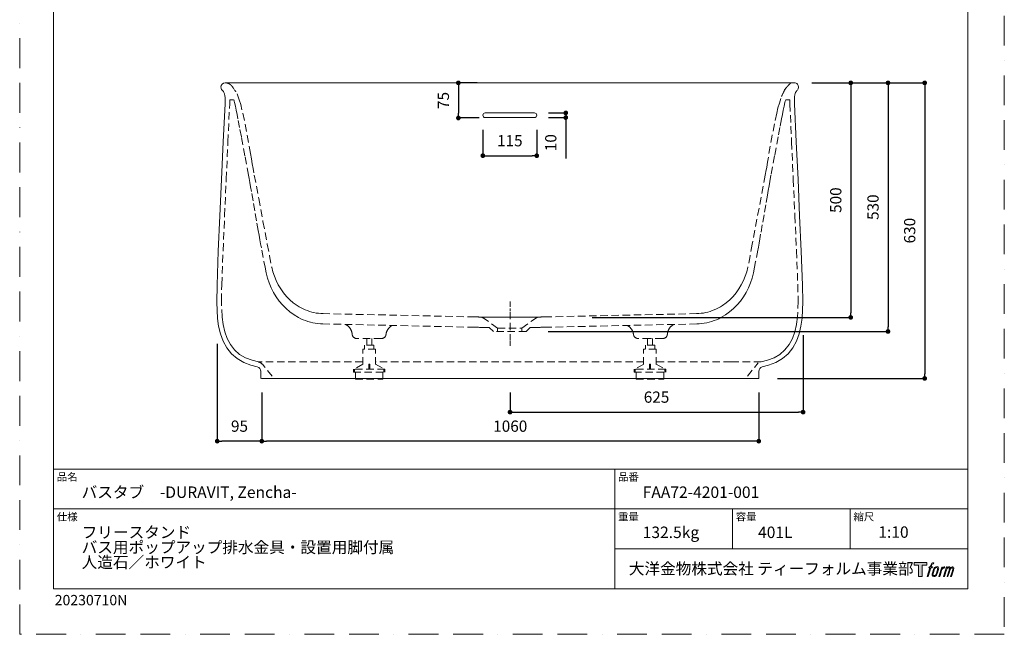
# Model space of a CAD drawing. Units: millimetres. Extents: x 0 to 2100, y 0 to 2970.
# Drawn here: x 0 to 2100, y 0 to 1310 of the extents above; entities that cross this region are included whole.
import ezdxf

# ---------------------------------------------------------------- set-up
doc = ezdxf.new("R2010")
doc.units = ezdxf.units.MM
doc.header["$LTSCALE"] = 5
doc.header["$PDMODE"] = 1
doc.header["$PDSIZE"] = -2
for name, pattern in [('AI-Linetype-6', [224.999038, 179.99923, -44.999808]), ('BORDER', [44.45, 12.7, -6.35, 12.7, -6.35, 0, -6.35]), ('HIDDEN', [9.525, 6.35, -3.175])]:
    doc.linetypes.add(name, pattern=pattern)
doc.layers.add('BORDER', color=4, linetype='BORDER', lineweight=20, plot=False)
for name, color, linetype, lineweight in [('DIM', 3, 'Continuous', 13), ('HIDDEN', 8, 'HIDDEN', 20), ('MODEL', 7, 'Continuous', 20), ('TEMPLATE', 7, 'Continuous', 20)]:
    doc.layers.add(name, color=color, linetype=linetype, lineweight=lineweight)
doc.layers.add('Layer9', color=7, linetype='Continuous')
doc.layers.add('Standard', color=7, linetype='Continuous')
doc.styles.add('ＭＳ ゴシック', font='msgothic.ttc', dxfattribs={"bigfont": 'ＭＳ ゴシック'})
doc.dimstyles.new('tfrom線あり', dxfattribs={"dimtxt": 24, "dimasz": 10, "dimexe": 0, "dimexo": 30, "dimgap": 20, "dimtad": 1, "dimdec": 0, "dimzin": 11, "dimdsep": 46, "dimtxsty": 'ＭＳ ゴシック', "dimblk": 'DOT', "dimcen": 0, "dimazin": 0, "dimtfac": 1, "dimtdec": 1, "dimtix": 1, "dimtofl": 0, "dimtmove": 0, "dimatfit": 0, "dimldrblk": 'DOT', "dimfxl": 1, "dimfrac": 2, "dimtolj": 1, "dimtzin": 11, "dimarcsym": 0})

# ---------------------------------------------------------------- blocks, each defined once
blk = doc.blocks.new('_DOT')
at = {"color": 0, "linetype": 'ByBlock', "lineweight": -2}
blk.add_line((-0.5, 0), (-1, 0), dxfattribs=at)
at = {"color": 0, "linetype": 'ByBlock', "lineweight": -2, "const_width": 0.5}
blk.add_lwpolyline([(-0.25, 0, 1), (0.25, 0, 1)], format="xyb", close=True, dxfattribs=at)
blk = doc.blocks.new('*D15')
at = {"layer": 'Defpoints', "color": 0, "transparency": 16777216}
for p in [(1659.4, 1175.5), (1190.7, 675.5), (1772.5, 675.5)]:
    blk.add_point(p, dxfattribs=at)
at = {"layer": 'DIM', "color": 0, "lineweight": -2, "transparency": 16777216}
for p, q in [((1689.4, 1175.5), (1772.5, 1175.5)), ((1772.5, 1165.5), (1772.5, 685.5)), ((1220.7, 675.5), (1772.5, 675.5))]:
    blk.add_line(p, q, dxfattribs=at)
at = {"layer": 'DIM', "color": 0, "lineweight": -2, "transparency": 16777216, "xscale": 10, "yscale": 10, "zscale": 10}
for p, rotation in [((1772.5, 1175.5), 90), ((1772.5, 675.5), 270)]:
    blk.add_blockref('_DOT', p, dxfattribs=dict(at, rotation=rotation))
at = {"layer": 'DIM', "color": 0, "transparency": 16777216, "insert": (1740.5, 925.5), "char_height": 24, "attachment_point": 5, "rotation": 90, "style": 'ＭＳ ゴシック'}
blk.add_mtext('\\A1;500', dxfattribs=at)
blk = doc.blocks.new('*D18')
at = {"layer": 'Defpoints', "color": 0, "transparency": 16777216}
for p in [(1689.4, 1175.5), (1097, 645.5), (1852, 645.5)]:
    blk.add_point(p, dxfattribs=at)
at = {"layer": 'DIM', "color": 0, "lineweight": -2, "transparency": 16777216}
for p, q in [((1719.4, 1175.5), (1852, 1175.5)), ((1852, 1165.5), (1852, 655.5)), ((1127, 645.5), (1852, 645.5))]:
    blk.add_line(p, q, dxfattribs=at)
at = {"layer": 'DIM', "color": 0, "lineweight": -2, "transparency": 16777216, "xscale": 10, "yscale": 10, "zscale": 10}
for p, rotation in [((1852, 1175.5), 90), ((1852, 645.5), 270)]:
    blk.add_blockref('_DOT', p, dxfattribs=dict(at, rotation=rotation))
at = {"layer": 'DIM', "color": 0, "transparency": 16777216, "insert": (1820, 910.5), "char_height": 24, "attachment_point": 5, "rotation": 90, "style": 'ＭＳ ゴシック'}
blk.add_mtext('\\A1;530', dxfattribs=at)
blk = doc.blocks.new('*D19')
at = {"layer": 'Defpoints', "color": 0, "transparency": 16777216}
for p in [(1785.7, 1175.5), (1586.5, 545.5), (1930.2, 545.5)]:
    blk.add_point(p, dxfattribs=at)
at = {"layer": 'DIM', "color": 0, "lineweight": -2, "transparency": 16777216}
for p, q in [((1815.7, 1175.5), (1930.2, 1175.5)), ((1930.2, 1165.5), (1930.2, 555.5)), ((1616.5, 545.5), (1930.2, 545.5))]:
    blk.add_line(p, q, dxfattribs=at)
at = {"layer": 'DIM', "color": 0, "lineweight": -2, "transparency": 16777216, "xscale": 10, "yscale": 10, "zscale": 10}
for p, rotation in [((1930.2, 1175.5), 90), ((1930.2, 545.5), 270)]:
    blk.add_blockref('_DOT', p, dxfattribs=dict(at, rotation=rotation))
at = {"layer": 'DIM', "color": 0, "transparency": 16777216, "insert": (1898.2, 860.5), "char_height": 24, "attachment_point": 5, "rotation": 90, "style": 'ＭＳ ゴシック'}
blk.add_mtext('\\A1;630', dxfattribs=at)
blk = doc.blocks.new('*D21')
at = {"layer": 'Defpoints', "color": 0, "transparency": 16777216}
for p in [(516.3, 545.5), (1576.3, 545.5), (516.3, 411.7)]:
    blk.add_point(p, dxfattribs=at)
at = {"layer": 'DIM', "color": 0, "lineweight": -2, "transparency": 16777216}
for p, q in [((516.3, 515.5), (516.3, 411.7)), ((1576.3, 515.5), (1576.3, 411.7)), ((1566.3, 411.7), (526.3, 411.7))]:
    blk.add_line(p, q, dxfattribs=at)
at = {"layer": 'DIM', "color": 0, "lineweight": -2, "transparency": 16777216, "xscale": 10, "yscale": 10, "zscale": 10, "rotation": 180}
blk.add_blockref('_DOT', (516.3, 411.7), dxfattribs=at)
at = {"layer": 'DIM', "color": 0, "lineweight": -2, "transparency": 16777216, "xscale": 10, "yscale": 10, "zscale": 10}
blk.add_blockref('_DOT', (1576.3, 411.7), dxfattribs=at)
at = {"layer": 'DIM', "color": 0, "transparency": 16777216, "insert": (1046.3, 443.7), "char_height": 24, "attachment_point": 5, "style": 'ＭＳ ゴシック'}
blk.add_mtext('\\A1;1060', dxfattribs=at)
blk = doc.blocks.new('*D25')
at = {"layer": 'Defpoints', "color": 0, "transparency": 16777216}
for p in [(1005.6, 1175.5), (935.6, 1100.6), (1010.3, 1100.6)]:
    blk.add_point(p, dxfattribs=at)
at = {"layer": 'DIM', "color": 0, "lineweight": -2, "transparency": 16777216}
for p, q in [((975.6, 1175.5), (935.6, 1175.5)), ((935.6, 1165.5), (935.6, 1110.6)), ((980.3, 1100.6), (935.6, 1100.6))]:
    blk.add_line(p, q, dxfattribs=at)
at = {"layer": 'DIM', "color": 0, "lineweight": -2, "transparency": 16777216, "xscale": 10, "yscale": 10, "zscale": 10}
for p, rotation in [((935.6, 1175.5), 90), ((935.6, 1100.6), 270)]:
    blk.add_blockref('_DOT', p, dxfattribs=dict(at, rotation=rotation))
at = {"layer": 'DIM', "color": 0, "transparency": 16777216, "insert": (903.6, 1138), "char_height": 24, "attachment_point": 5, "rotation": 90, "style": 'ＭＳ ゴシック'}
blk.add_mtext('\\A1;75', dxfattribs=at)
blk = doc.blocks.new('*D26')
at = {"layer": 'Defpoints', "color": 0, "transparency": 16777216}
for p in [(987.8, 1105.5), (1102.8, 1105.5), (1102.8, 1020.2)]:
    blk.add_point(p, dxfattribs=at)
at = {"layer": 'DIM', "color": 0, "lineweight": -2, "transparency": 16777216}
for p, q in [((987.8, 1075.5), (987.8, 1020.2)), ((1102.8, 1075.5), (1102.8, 1020.2)), ((997.8, 1020.2), (1092.8, 1020.2))]:
    blk.add_line(p, q, dxfattribs=at)
at = {"layer": 'DIM', "color": 0, "lineweight": -2, "transparency": 16777216, "xscale": 10, "yscale": 10, "zscale": 10, "rotation": 180}
blk.add_blockref('_DOT', (987.8, 1020.2), dxfattribs=at)
at = {"layer": 'DIM', "color": 0, "lineweight": -2, "transparency": 16777216, "xscale": 10, "yscale": 10, "zscale": 10}
blk.add_blockref('_DOT', (1102.8, 1020.2), dxfattribs=at)
at = {"layer": 'DIM', "color": 0, "transparency": 16777216, "insert": (1045.3, 1052.2), "char_height": 24, "attachment_point": 5, "style": 'ＭＳ ゴシック'}
blk.add_mtext('\\A1;115', dxfattribs=at)
blk = doc.blocks.new('*D29')
at = {"layer": 'Defpoints', "color": 0, "transparency": 16777216}
for p in [(1097.7, 1111.5), (1097.7, 1101.5), (1164.7, 1101.5)]:
    blk.add_point(p, dxfattribs=at)
at = {"layer": 'DIM', "color": 0, "lineweight": -2, "transparency": 16777216}
for p, q in [((1127.7, 1111.5), (1164.7, 1111.5)), ((1127.7, 1101.5), (1164.7, 1101.5)), ((1164.7, 1111.5), (1164.7, 1101.5)), ((1164.7, 1101.5), (1164.7, 1091.5)), ((1164.7, 1091.5), (1164.7, 1014.5))]:
    blk.add_line(p, q, dxfattribs=at)
at = {"layer": 'DIM', "color": 0, "lineweight": -2, "transparency": 16777216, "xscale": 10, "yscale": 10, "zscale": 10, "rotation": 90}
for p in [(1164.7, 1111.5), (1164.7, 1101.5)]:
    blk.add_blockref('_DOT', p, dxfattribs=at)
at = {"layer": 'DIM', "color": 0, "transparency": 16777216, "insert": (1132.7, 1048), "char_height": 24, "attachment_point": 5, "rotation": 90, "style": 'ＭＳ ゴシック'}
blk.add_mtext('\\A1;10', dxfattribs=at)
blk = doc.blocks.new('*D30')
at = {"layer": 'Defpoints', "color": 0, "transparency": 16777216}
for p in [(421.3, 649.3), (516.3, 515.5), (421.3, 411.7)]:
    blk.add_point(p, dxfattribs=at)
at = {"layer": 'DIM', "color": 0, "lineweight": -2, "transparency": 16777216}
for p, q in [((421.3, 619.3), (421.3, 411.7)), ((516.3, 485.5), (516.3, 411.7)), ((506.3, 411.7), (431.3, 411.7))]:
    blk.add_line(p, q, dxfattribs=at)
at = {"layer": 'DIM', "color": 0, "lineweight": -2, "transparency": 16777216, "xscale": 10, "yscale": 10, "zscale": 10, "rotation": 180}
blk.add_blockref('_DOT', (421.3, 411.7), dxfattribs=at)
at = {"layer": 'DIM', "color": 0, "lineweight": -2, "transparency": 16777216, "xscale": 10, "yscale": 10, "zscale": 10}
blk.add_blockref('_DOT', (516.3, 411.7), dxfattribs=at)
at = {"layer": 'DIM', "color": 0, "transparency": 16777216, "insert": (468.8, 443.7), "char_height": 24, "attachment_point": 5, "style": 'ＭＳ ゴシック'}
blk.add_mtext('\\A1;95', dxfattribs=at)
blk = doc.blocks.new('*D31')
at = {"layer": 'Defpoints', "color": 0, "transparency": 16777216}
for p in [(1670.8, 667.9), (1045.8, 545.5), (1670.8, 473.6)]:
    blk.add_point(p, dxfattribs=at)
at = {"layer": 'DIM', "color": 0, "lineweight": -2, "transparency": 16777216}
for p, q in [((1670.8, 637.9), (1670.8, 473.6)), ((1045.8, 515.5), (1045.8, 473.6)), ((1055.8, 473.6), (1660.8, 473.6))]:
    blk.add_line(p, q, dxfattribs=at)
at = {"layer": 'DIM', "color": 0, "lineweight": -2, "transparency": 16777216, "xscale": 10, "yscale": 10, "zscale": 10, "rotation": 180}
blk.add_blockref('_DOT', (1045.8, 473.6), dxfattribs=at)
at = {"layer": 'DIM', "color": 0, "lineweight": -2, "transparency": 16777216, "xscale": 10, "yscale": 10, "zscale": 10}
blk.add_blockref('_DOT', (1670.8, 473.6), dxfattribs=at)
at = {"layer": 'DIM', "color": 0, "transparency": 16777216, "insert": (1358.3, 505.6), "char_height": 24, "attachment_point": 5, "style": 'ＭＳ ゴシック'}
blk.add_mtext('\\A1;625', dxfattribs=at)

msp = doc.modelspace()

# ---------------------------------------------------------------- hatches: boundary and pattern name
at = {"layer": 'TEMPLATE'}
h = msp.add_hatch(color=256, dxfattribs=at)
h.paths.add_polyline_path([(1934.5, 153.1), (1934.5, 147.2), (1925.1, 147.2), (1925.1, 123.1), (1916.9, 123.1), (1916.9, 147.2), (1907.7, 147.2), (1907.7, 153.1)])
edge = h.paths.add_edge_path()
edge.add_spline(control_points=[(1947, 152.4), (1948.2, 152.7), (1949.7, 152.4), (1949.7, 152.4), (1949.7, 152.4), (1948.9, 150.3), (1948.9, 150.3), (1948.9, 150.3), (1947.5, 150.6), (1946.4, 149.7), (1945.5, 149), (1944.9, 147.2), (1944.7, 146.5), (1944.7, 146.5), (1943.7, 143.5), (1943.7, 143.5), (1943.7, 143.5), (1946.9, 143.5), (1946.9, 143.5), (1946.9, 143.5), (1946.4, 141.6), (1946.4, 141.6), (1946.4, 141.6), (1943.2, 141.6), (1943.2, 141.6), (1943.2, 141.6), (1937.5, 123.1), (1937.5, 123.1), (1937.5, 123.1), (1935.7, 123.1), (1935.7, 123.1), (1935.7, 123.1), (1941.4, 141.6), (1941.4, 141.6), (1941.4, 141.6), (1939, 141.6), (1939, 141.6), (1939, 141.6), (1939.5, 143.5), (1939.5, 143.5), (1939.5, 143.5), (1941.9, 143.5), (1941.9, 143.5), (1941.9, 143.5), (1942.8, 146.1), (1942.8, 146.1), (1943.5, 148.3), (1944, 149.5), (1944.5, 150.3), (1945, 151.2), (1946, 152.1), (1947, 152.4)], knot_values=[0, 0, 0, 0, 1, 1, 1, 2, 2, 2, 3, 3, 3, 4, 4, 4, 5, 5, 5, 6, 6, 6, 7, 7, 7, 8, 8, 8, 9, 9, 9, 10, 10, 10, 11, 11, 11, 12, 12, 12, 13, 13, 13, 14, 14, 14, 15, 15, 15, 16, 16, 16, 17, 17, 17, 17], degree=3, periodic=0)
edge = h.paths.add_edge_path()
edge.add_spline(control_points=[(1951.4, 142.4), (1950.3, 141), (1949.5, 139.7), (1948.1, 135.8), (1946.9, 132.1), (1946.1, 129.5), (1946, 126.3), (1945.9, 123.9), (1947.3, 123.1), (1949.5, 123.1), (1950.4, 123.1), (1952.7, 123.2), (1954.4, 125.2), (1955.5, 126.6), (1956.6, 128.1), (1958, 133), (1959.2, 137.1), (1960, 139.7), (1960, 141.2), (1960, 141.2), (1960, 141.2), (1960, 141.2), (1959.6, 143.7), (1957.8, 144.3), (1956.7, 144.3), (1955.7, 144.3), (1953, 144.4), (1951.4, 142.4)], knot_values=[0, 0, 0, 0, 1, 1, 1, 2, 2, 2, 3, 3, 3, 4, 4, 4, 5, 5, 5, 6, 6, 6, 7, 7, 7, 8, 8, 8, 9, 9, 9, 9], degree=3, periodic=0)
edge = h.paths.add_edge_path()
edge.add_spline(control_points=[(1966.5, 143.4), (1966.5, 143.4), (1968.4, 143.4), (1968.4, 143.4), (1968.4, 143.4), (1967.6, 140.8), (1967.6, 140.8), (1968.2, 141.5), (1969.2, 142.5), (1970, 143), (1971.3, 143.8), (1972, 143.9), (1972.8, 143.9), (1972.8, 143.9), (1972, 141.4), (1972, 141.4), (1971.5, 141.6), (1970, 141.2), (1969.1, 140.5), (1968.3, 139.9), (1967.7, 139.4), (1967, 138.2), (1966.4, 136.9), (1965.9, 134.9), (1965, 132.1), (1965, 132.1), (1962.2, 123.1), (1962.2, 123.1), (1962.2, 123.1), (1960.4, 123.1), (1960.4, 123.1), (1960.4, 123.1), (1966.5, 143.4), (1966.5, 143.4)], knot_values=[0, 0, 0, 0, 1, 1, 1, 2, 2, 2, 3, 3, 3, 4, 4, 4, 5, 5, 5, 6, 6, 6, 7, 7, 7, 8, 8, 8, 9, 9, 9, 10, 10, 10, 11, 11, 11, 11], degree=3, periodic=0)
edge = h.paths.add_edge_path()
edge.add_spline(control_points=[(1976.7, 143.5), (1976.7, 143.5), (1978.3, 143.5), (1978.3, 143.5), (1978.3, 143.5), (1977.5, 140.8), (1977.5, 140.8), (1978.2, 141.9), (1978.9, 142.4), (1979.7, 143.1), (1980.6, 143.7), (1981.6, 143.8), (1982.3, 143.8), (1983.1, 143.8), (1984, 143.6), (1984.4, 142.7), (1984.7, 142), (1984.7, 141.9), (1984.6, 140.4), (1985.5, 141.9), (1986.2, 142.6), (1987.3, 143.2), (1988.4, 143.8), (1989.1, 143.9), (1989.9, 143.7), (1991, 143.6), (1991.8, 143.2), (1992.2, 141.9), (1992.5, 140.7), (1992.3, 140), (1991.9, 138), (1991.6, 137.1), (1991.3, 136), (1990.9, 134.7), (1990.9, 134.7), (1987.3, 123.1), (1987.3, 123.1), (1987.3, 123.1), (1985.4, 123.1), (1985.4, 123.1), (1985.4, 123.1), (1988.6, 133.2), (1988.6, 133.2), (1989.2, 135.4), (1989.7, 136.9), (1989.9, 137.9), (1990.2, 139.1), (1990.3, 139.5), (1990.2, 140.4), (1990.1, 141.2), (1989.6, 141.7), (1988.9, 141.7), (1988.2, 141.7), (1987.6, 141.7), (1986.7, 140.8), (1985.8, 139.9), (1985.1, 138.9), (1984.6, 137.7), (1984, 136.6), (1983.5, 135.1), (1982.9, 133.2), (1982.9, 133.2), (1979.7, 123.1), (1979.7, 123.1), (1979.7, 123.1), (1977.9, 123.1), (1977.9, 123.1), (1977.9, 123.1), (1981.6, 134.7), (1981.6, 134.7), (1982, 135.9), (1982.2, 136.9), (1982.4, 137.7), (1982.8, 139.1), (1982.9, 140), (1982.6, 140.8), (1982.4, 141.6), (1981.9, 141.8), (1981.2, 141.8), (1980.6, 141.8), (1980.1, 141.6), (1979.4, 141.1), (1978.6, 140.4), (1978.2, 139.9), (1977.8, 139.3), (1977.3, 138.5), (1977, 137.9), (1976.6, 136.7), (1976.1, 135.5), (1975.6, 134), (1975.3, 133.1), (1975.3, 133.1), (1972.2, 123.1), (1972.2, 123.1), (1972.2, 123.1), (1970.3, 123.1), (1970.3, 123.1), (1970.3, 123.1), (1976.7, 143.5), (1976.7, 143.5)], knot_values=[0, 0, 0, 0, 1, 1, 1, 2, 2, 2, 3, 3, 3, 4, 4, 4, 5, 5, 5, 6, 6, 6, 7, 7, 7, 8, 8, 8, 9, 9, 9, 10, 10, 10, 11, 11, 11, 12, 12, 12, 13, 13, 13, 14, 14, 14, 15, 15, 15, 16, 16, 16, 17, 17, 17, 18, 18, 18, 19, 19, 19, 20, 20, 20, 21, 21, 21, 22, 22, 22, 23, 23, 23, 24, 24, 24, 25, 25, 25, 26, 26, 26, 27, 27, 27, 28, 28, 28, 29, 29, 29, 30, 30, 30, 31, 31, 31, 32, 32, 32, 33, 33, 33, 33], degree=3, periodic=0)
edge = h.paths.add_edge_path(flags=16)
edge.add_spline(control_points=[(1947.9, 126.9), (1947.9, 128.3), (1948.4, 130.8), (1949.5, 134.2), (1951.1, 138.8), (1952, 140.4), (1952.8, 141.2), (1954, 142.4), (1955.6, 142.5), (1956.1, 142.4), (1956.8, 142.3), (1957.7, 141.9), (1957.8, 140.4), (1957.8, 139.1), (1957.5, 136.8), (1956.2, 133), (1954.7, 128.7), (1953.8, 126.9), (1953.1, 126.2), (1951.8, 124.8), (1950.3, 124.9), (1950.1, 124.9), (1949.8, 124.9), (1947.9, 125.2), (1947.9, 126.9)], knot_values=[0, 0, 0, 0, 1, 1, 1, 2, 2, 2, 3, 3, 3, 4, 4, 4, 5, 5, 5, 6, 6, 6, 7, 7, 7, 8, 8, 8, 8], degree=3, periodic=0)

# ---------------------------------------------------------------- linework, layer by layer
at = {"layer": 'BORDER'}
msp.add_lwpolyline([(0, 0), (0, 2970), (2100, 2970), (2100, 0)], close=True, dxfattribs=at)
at = {"layer": 'HIDDEN', "ltscale": 0.5}
for p, q in [((771.3, 630.5), (719, 630.5)), ((1080.2, 645.5), (1010.2, 645.5)), ((1344.2, 630.5), (1319.1, 630.5)), ((755.5, 616), (735.5, 616)), ((1354.4, 616), (1334.4, 616)), ((779, 565.3), (711.7, 565.3)), ((1377.8, 565.3), (1310.6, 565.3))]:
    msp.add_line(p, q, dxfattribs=at)
for points in [[(521, 1175.5), (611.5, 1175.5)], [(641.5, 1175.5), (721.1, 1175.5)], [(1185.7, 1175.5), (1235.3, 1175.5)], [(1477.4, 1175.5), (1404.4, 1175.5)], [(1565, 1175.5), (1507.4, 1175.5)], [(1630.5, 1158.7), (1631.5, 1160.3), (1632.6, 1161.8), (1633.6, 1163.3), (1634.7, 1164.8), (1635.8, 1166.2)], [(447.9, 1130.5), (448, 1132.8), (448.1, 1135), (448.1, 1137.3), (448.1, 1139.6)], [(455.9, 1139.6), (448.1, 1139.6)], [(457.2, 1137.9), (456.8, 1139.6)], [(457.2, 1137.9), (457.6, 1136.5)], [(458.3, 1133.3), (457.6, 1136.5)], [(499.4, 983.7), (497.9, 992.8), (496.1, 1002.9), (494.3, 1013.7), (492.4, 1025), (488.3, 1048.3), (483.9, 1072.1), (479.2, 1095.6), (474.1, 1118.3), (471.3, 1129.1), (468.4, 1139.1), (465.2, 1148.1), (463.6, 1152.1)], [(1623.2, 1142.3), (1620.2, 1132.5), (1617.3, 1122), (1614.7, 1110.9), (1609.7, 1087.8), (1605.1, 1064.1), (1600.8, 1040.4), (1596.8, 1017.4), (1594.9, 1006.4), (1593.2, 995.9), (1591.6, 986.5), (1590.8, 982.2), (1590.1, 978.5)], [(1632.2, 1133.3), (1632.9, 1136.5)], [(1633.3, 1137.9), (1632.9, 1136.5)], [(1633.7, 1139.6), (1633.3, 1137.9)], [(1633.7, 1139.6), (1642.4, 1139.6)], [(1642.6, 1130.5), (1642.5, 1132.8), (1642.4, 1135), (1642.4, 1137.3), (1642.4, 1139.6)], [(495.5, 584.2), (481.6, 589.2), (469.1, 596.5), (458.3, 606.1), (449.4, 617.5), (442.4, 630.5), (437.2, 644.8), (433.8, 660.2), (431.6, 676.4), (430.3, 710.3), (430.9, 745.3), (433.7, 817.6), (437, 892.5), (440.6, 969.9), (444.2, 1049.5), (447.9, 1130.5)], [(488.2, 978.5), (480.4, 1019.8), (472.8, 1060.3), (469, 1080), (465.4, 1099.1), (463.6, 1108.3), (461.8, 1117.1), (460, 1125.5), (458.3, 1133.3)], [(1642.6, 1130.5), (1646.3, 1049.5), (1650, 969.9), (1653.5, 892.5), (1656.8, 817.7), (1659.6, 745.5), (1660.3, 710.4), (1658.9, 676.5), (1656.8, 660.3), (1653.3, 644.9), (1648.2, 630.5), (1641.1, 617.5), (1632.2, 606.1), (1621.4, 596.5), (1608.9, 589.2), (1595, 584.2)], [(1632.2, 1133.3), (1630.5, 1125.5), (1628.7, 1117.1), (1627, 1108.3), (1625.1, 1099.1), (1621.5, 1080), (1617.7, 1060.3), (1610.1, 1019.7), (1602.3, 978.5)], [(515.4, 823.8), (513.9, 832), (512.3, 841), (510.6, 850.7), (508.9, 860.7), (505.2, 881.5), (501.6, 902.6), (497.9, 923.7), (494.3, 944.1), (492.6, 953.9), (491, 963.1), (489.5, 971.5), (488.8, 975.2), (488.2, 978.5)], [(500.4, 978.5), (509.7, 928.8), (518.9, 879.8), (528.1, 831.3), (532.7, 806.9), (537.5, 782.8)], [(1590.1, 978.5), (1562.4, 831.3), (1557.9, 806.9), (1553.1, 782.8)], [(1602.3, 978.5), (1599.9, 964.9), (1598.3, 955.9), (1596.6, 946.2), (1594.8, 936.2), (1591.2, 915.4), (1587.5, 894.3), (1583.8, 873.2), (1580.3, 852.8), (1578.6, 843), (1576.9, 833.8), (1575.4, 825.5), (1574.7, 821.7), (1574.1, 818.5)], [(516.4, 818.5), (520.9, 794.4), (523.2, 782.3), (525.7, 770.3)], [(1574.1, 818.5), (1569.6, 794.4), (1567.3, 782.3), (1564.8, 770.3)], [(537.5, 782.8), (540, 773), (543.2, 763.3), (547.1, 753.9), (551.6, 744.9), (556.8, 736.2), (562.6, 728), (569.1, 720.4), (576.1, 713.3), (583.6, 706.8), (591.6, 701), (595.8, 698.4), (600.1, 696), (604.5, 693.8), (609, 691.7), (613.5, 689.9), (618.2, 688.4), (622.8, 687), (627.6, 685.8), (632.4, 684.9), (637.2, 684.2), (642, 683.8), (646.9, 683.6)], [(1443.6, 683.6), (1448.5, 683.8), (1453.3, 684.2), (1458.1, 684.9), (1462.9, 685.8), (1467.7, 687), (1472.4, 688.4), (1477, 689.9), (1481.5, 691.7), (1486, 693.8), (1490.4, 696), (1494.7, 698.4), (1498.9, 701), (1506.9, 706.8), (1514.4, 713.3), (1521.4, 720.4), (1527.9, 728), (1533.7, 736.2), (1538.9, 744.9), (1543.5, 753.9), (1547.3, 763.3), (1550.5, 773), (1553.1, 782.8)], [(525.7, 770.3), (528.5, 759.5), (532, 749), (536.3, 738.7), (541.3, 728.8), (547, 719.4), (553.4, 710.4), (560.5, 702), (568.2, 694.2), (576.5, 687.1), (585.4, 680.8), (594.8, 675.2), (599.6, 672.8), (604.6, 670.6), (609.6, 668.6), (614.8, 666.8), (620, 665.3), (625.2, 664.1), (630.5, 663.1), (635.9, 662.3), (641.3, 661.8), (646.6, 661.6)], [(1443.9, 661.6), (1449.3, 661.8), (1454.6, 662.3), (1460, 663.1), (1465.3, 664.1), (1470.6, 665.3), (1475.8, 666.8), (1480.9, 668.6), (1485.9, 670.6), (1490.9, 672.8), (1495.7, 675.2), (1505.1, 680.8), (1514, 687.1), (1522.3, 694.2), (1530, 702), (1537.1, 710.4), (1543.5, 719.4), (1549.3, 728.8), (1554.3, 738.7), (1558.5, 749), (1562, 759.5), (1564.8, 770.3)], [(1046.1, 709.3), (1046.1, 698)], [(1046.1, 694.6), (1046.1, 689.4)], [(971.1, 676.5), (646.9, 683.6)], [(1108.7, 676.3), (1108.2, 676.3), (1107.5, 676.3), (1106.5, 676.3), (1105.2, 676.3), (1103.5, 676.3), (1099.5, 676.3), (1095.2, 676.3), (1091.5, 676.3), (1090.1, 676.3), (1089, 676.3), (1088.3, 676.3), (1087.9, 676.3), (1085.5, 676.3), (1080.4, 676.3), (1075.1, 676.3), (1069.4, 676.3), (1057.5, 676.3), (1045.1, 676.3), (1032.7, 676.3), (1020.7, 676.3), (1015.1, 676.3), (1009.7, 676.3), (1004.7, 676.3), (1002.3, 676.3), (1002, 676.3), (1001.3, 676.3), (1000.3, 676.3), (998.9, 676.3), (997.2, 676.3), (995.3, 676.3), (991, 676.3), (987, 676.3), (985.3, 676.3), (983.9, 676.3), (982.9, 676.3), (982.2, 676.3), (981.7, 676.3)], [(1019.2, 652.5), (990.3, 673.5)], [(1046.1, 687.7), (1046.1, 627.7)], [(1071.2, 652.5), (1100.1, 673.5)], [(1119.3, 676.5), (1443.6, 683.6)], [(971.1, 654.5), (646.6, 661.6)], [(1010.2, 645.5), (1001.6, 654.1)], [(1010.2, 645.5), (1001.6, 654.1)], [(1019.2, 652.5), (1071.2, 652.5)], [(1019.2, 652.5), (1019.2, 645.5)], [(1071.2, 652.5), (1071.2, 645.5)], [(1080.2, 645.5), (1088.8, 654.1)], [(1080.2, 645.5), (1088.8, 654.1)], [(1119.3, 654.5), (1443.9, 661.6)], [(709.1, 639.2), (708.9, 641.1)], [(740.2, 616), (740.2, 630.5)], [(750.9, 616), (750.9, 630.5)], [(781.3, 639.2), (781.2, 639.2)], [(781.3, 639.2), (781.3, 639.3)], [(1309.1, 639.2), (1309.1, 639.3)], [(1309.1, 639.2), (1309.1, 639.2)], [(1339.1, 616), (1339.1, 630.5)], [(1371.4, 630.5), (1344.2, 630.5)], [(1349.7, 616), (1349.7, 630.5)], [(1381.3, 639.2), (1381.5, 641.1)], [(735.5, 607.9), (735.5, 616)], [(755.5, 607.9), (755.5, 616)], [(1046.1, 626), (1046.1, 614.7)], [(1334.4, 607.9), (1334.4, 616)], [(1354.4, 607.9), (1354.4, 616)], [(758.9, 607.9), (731.7, 607.9)], [(731.7, 575.1), (731.7, 607.9)], [(758.9, 575.1), (758.9, 607.9)], [(1357.8, 607.9), (1330.6, 607.9)], [(1330.6, 575.1), (1330.6, 607.9)], [(1357.8, 575.1), (1357.8, 607.9)], [(509.1, 580.6), (495.5, 584.2)], [(731.4, 580.6), (509.1, 580.6)], [(538.4, 550.3), (519.5, 573.8)], [(732.1, 575.5), (713.8, 565.3)], [(746.6, 575.5), (744.5, 575.5)], [(744.5, 566.6), (744.5, 575.5)], [(746.6, 566.6), (746.6, 575.5)], [(1331.5, 580.6), (758.9, 580.6)], [(758.9, 575.5), (777.3, 565.3)], [(1331, 575.5), (1312.7, 565.3)], [(1345.5, 575.5), (1343.4, 575.5)], [(1343.4, 566.6), (1343.4, 575.5)], [(1345.5, 566.6), (1345.5, 575.5)], [(1357.8, 575.5), (1376.1, 565.3)], [(1517.3, 580.6), (1359, 580.6)], [(1581.5, 580.6), (1517.3, 580.6)], [(1552.2, 550.3), (1574.7, 578.4)], [(1581.5, 580.6), (1595, 584.2)], [(1581.5, 580.6), (1595, 584.2)], [(711.7, 565.3), (711.7, 558.5), (779, 558.5)], [(713.8, 565.3), (713.8, 558.5)], [(715.9, 558.5), (715.9, 544), (774.7, 544)], [(746.6, 566.6), (744.5, 566.6)], [(774.7, 558.5), (774.7, 544)], [(776.8, 565.3), (776.8, 558.5)], [(779, 565.3), (779, 558.5)], [(1310.6, 565.3), (1310.6, 558.5), (1377.8, 558.5)], [(1312.7, 565.3), (1312.7, 558.5)], [(1314.8, 558.5), (1314.8, 544), (1373.6, 544)], [(1345.5, 566.6), (1343.4, 566.6)], [(1373.6, 558.5), (1373.6, 544)], [(1375.7, 565.3), (1375.7, 558.5)], [(1377.8, 565.3), (1377.8, 558.5)]]:
    msp.add_lwpolyline(points, dxfattribs=at)
at = {"layer": 'HIDDEN'}
for points, knots in [([(438.2, 1175.5), (438.5, 1175.5), (438.8, 1175.5), (439.1, 1175.4), (439.4, 1175.4), (439.6, 1175.4), (439.9, 1175.4), (440.2, 1175.4), (440.4, 1175.3), (440.7, 1175.3), (441, 1175.3), (441.2, 1175.2), (441.5, 1175.2), (441.7, 1175.2), (442, 1175.1), (442.3, 1175), (442.5, 1175), (442.8, 1174.9), (443, 1174.9), (443.2, 1174.8), (443.5, 1174.7), (443.7, 1174.7), (444, 1174.6), (444.2, 1174.5), (444.4, 1174.4), (444.7, 1174.3), (444.9, 1174.3), (445.1, 1174.2), (445.3, 1174.1), (445.6, 1174), (445.8, 1173.9), (446, 1173.8), (446.2, 1173.7), (446.5, 1173.6), (446.7, 1173.4), (446.9, 1173.3), (447.1, 1173.2), (447.3, 1173.1), (447.5, 1173), (447.7, 1172.8), (447.9, 1172.7), (448.1, 1172.6), (448.3, 1172.5), (448.5, 1172.3), (448.7, 1172.2), (448.9, 1172), (449.1, 1171.9), (449.3, 1171.8), (449.5, 1171.6), (449.7, 1171.5), (449.9, 1171.3), (450, 1171.2), (450.2, 1171), (450.4, 1170.9), (450.6, 1170.7), (450.8, 1170.5), (450.9, 1170.4), (451.1, 1170.2), (451.3, 1170), (451.5, 1169.9), (451.6, 1169.7), (451.8, 1169.5), (452, 1169.4), (452.1, 1169.2), (452.3, 1169), (452.5, 1168.8), (452.6, 1168.7), (452.8, 1168.5), (452.9, 1168.3), (453.1, 1168.1), (453.2, 1167.9), (462.1, 1155), (462.2, 1154.8)], [0, 0, 0, 0, 1, 1, 1, 2, 2, 2, 3, 3, 3, 4, 4, 4, 5, 5, 5, 6, 6, 6, 7, 7, 7, 8, 8, 8, 9, 9, 9, 10, 10, 10, 11, 11, 11, 12, 12, 12, 13, 13, 13, 14, 14, 14, 15, 15, 15, 16, 16, 16, 17, 17, 17, 18, 18, 18, 19, 19, 19, 20, 20, 20, 21, 21, 21, 22, 22, 22, 23, 23, 23, 24, 24, 24, 24]), ([(1633.4, 1163), (1633.3, 1162.9), (1633.2, 1162.7), (1633.1, 1162.5), (1633, 1162.4), (1632.8, 1162.2), (1632.7, 1162), (1632.6, 1161.9), (1632.5, 1161.7), (1632.4, 1161.5), (1632.3, 1161.4), (1632.1, 1161.2), (1632, 1161), (1631.9, 1160.8), (1631.8, 1160.7), (1631.7, 1160.5), (1631.6, 1160.3), (1631.4, 1160.1), (1631.3, 1160), (1631.2, 1159.8), (1631.1, 1159.6), (1631, 1159.4), (1630.9, 1159.2), (1625.9, 1149), (1624.8, 1146.6)], [0, 0, 0, 0, 1, 1, 1, 2, 2, 2, 3, 3, 3, 4, 4, 4, 5, 5, 5, 6, 6, 6, 7, 7, 7, 8, 8, 8, 8]), ([(1635.9, 1166.3), (1635.8, 1166.1), (1635.7, 1166), (1635.6, 1165.8), (1635.4, 1165.7), (1635.3, 1165.5), (1635.2, 1165.4), (1635.1, 1165.2), (1635, 1165.1), (1634.8, 1164.9), (1634.7, 1164.8), (1634.6, 1164.6), (1634.5, 1164.5), (1634.4, 1164.3), (1634.3, 1164.1), (1634.1, 1164)], [0, 0, 0, 0, 1, 1, 1, 2, 2, 2, 3, 3, 3, 4, 4, 4, 5, 5, 5, 5]), ([(1642.6, 1130.5), (1642.6, 1130.6), (1642.6, 1130.8), (1642.6, 1130.9), (1642.6, 1131), (1642.6, 1131.1), (1642.6, 1131.3), (1642.6, 1131.4), (1642.6, 1131.5), (1642.6, 1131.6), (1642.6, 1131.8), (1642.6, 1131.9), (1642.6, 1132), (1642.5, 1132.1), (1642.5, 1132.3), (1642.5, 1132.4), (1642.5, 1132.5), (1642.5, 1132.6), (1642.5, 1132.8), (1642.5, 1132.9), (1642.5, 1133), (1642.5, 1133.1), (1642.5, 1133.3), (1642.5, 1133.4), (1642.5, 1133.5), (1642.5, 1133.6), (1642.5, 1133.8), (1642.5, 1133.9), (1642.5, 1134), (1642.5, 1134.1), (1642.5, 1134.3), (1642.5, 1134.4), (1642.5, 1134.5), (1642.5, 1134.6), (1642.5, 1134.8), (1642.4, 1134.9), (1642.4, 1135), (1642.4, 1135.1), (1642.4, 1135.3), (1642.4, 1135.4), (1642.4, 1135.5), (1642.4, 1135.6), (1642.4, 1135.8), (1642.4, 1135.9), (1642.4, 1136), (1642.4, 1136.1), (1642.4, 1136.3), (1642.4, 1136.4), (1642.4, 1136.5), (1642.4, 1136.6), (1642.4, 1136.8), (1642.4, 1136.9), (1642.4, 1137), (1642.4, 1137.1), (1642.4, 1137.3), (1642.4, 1137.4), (1642.4, 1137.5), (1642.4, 1137.7), (1642.4, 1137.8), (1642.4, 1137.9), (1642.4, 1138), (1642.4, 1138.2), (1642.4, 1138.3), (1642.4, 1138.4), (1642.4, 1138.5), (1642.4, 1138.7), (1642.4, 1138.8), (1642.4, 1138.9), (1642.4, 1139), (1642.4, 1139.2), (1642.4, 1139.3), (1642.4, 1139.4), (1642.4, 1139.6)], [0, 0, 0, 0, 1, 1, 1, 2, 2, 2, 3, 3, 3, 4, 4, 4, 5, 5, 5, 6, 6, 6, 7, 7, 7, 8, 8, 8, 9, 9, 9, 10, 10, 10, 11, 11, 11, 12, 12, 12, 13, 13, 13, 14, 14, 14, 15, 15, 15, 16, 16, 16, 17, 17, 17, 18, 18, 18, 19, 19, 19, 20, 20, 20, 21, 21, 21, 22, 22, 22, 23, 23, 23, 24, 24, 24, 24])]:
    msp.add_open_spline(points, degree=3, knots=knots, dxfattribs=at)
for points in [[(1644.8, 1175.5), (1644.7, 1175.3), (1636.5, 1166.9), (1636.5, 1166.9)], [(971.1, 676.5), (974.7, 676.5), (978.2, 676.4), (981.7, 676.3)], [(971.1, 676.5), (974.7, 676.5), (978.2, 676.4), (981.7, 676.3)], [(990.3, 673.5), (987.8, 675.3), (984.8, 676.3), (981.7, 676.3)], [(990.3, 673.5), (987.8, 675.3), (984.8, 676.3), (981.7, 676.3)], [(1108.7, 676.3), (1105.6, 676.3), (1102.6, 675.3), (1100.1, 673.5)], [(1108.7, 676.3), (1105.6, 676.3), (1102.6, 675.3), (1100.1, 673.5)], [(1108.7, 676.3), (1112.2, 676.4), (1115.7, 676.5), (1119.3, 676.5)], [(708.9, 641.1), (707.9, 649.5), (702.7, 656.8), (695.1, 660.5)], [(794.5, 658.4), (787.2, 654.5), (782.3, 647.4), (781.3, 639.3)], [(971.1, 654.5), (981.3, 654.3), (991.4, 654.2), (1001.6, 654.1)], [(1088.8, 654.1), (1099, 654.2), (1109.1, 654.3), (1119.3, 654.5)], [(1309.1, 639.3), (1308.1, 647.4), (1303.2, 654.5), (1295.9, 658.4)], [(1395.3, 660.5), (1387.7, 656.8), (1382.5, 649.5), (1381.5, 641.1)], [(709.1, 639.2), (709.7, 634.2), (714, 630.5), (719, 630.5)], [(771.3, 630.5), (776.4, 630.5), (780.7, 634.2), (781.3, 639.2)], [(781.2, 639.2), (781.3, 639.2), (781.3, 639.3), (781.3, 639.3)], [(1309.1, 639.3), (1309.1, 639.3), (1309.1, 639.2), (1309.1, 639.2)], [(1309.1, 639.2), (1309.7, 634.2), (1314, 630.5), (1319.1, 630.5)], [(1371.4, 630.5), (1376.4, 630.5), (1380.7, 634.2), (1381.3, 639.2)]]:
    msp.add_open_spline(points, degree=3, dxfattribs=at)
at = {"layer": 'HIDDEN', "linetype": 'AI-Linetype-6'}
msp.add_open_spline([(519.5, 573.8), (516.8, 577.2), (513.1, 579.6), (509.1, 580.6)], degree=3, dxfattribs=at)
at = {"layer": 'Layer9', "color": 7, "linetype": 'Continuous'}
for p in [(925.8, 1010.2), (925.8, 1010.2), (926.2, 1015.3), (1037.5, 1010.2), (1037.5, 1010.2), (1037.9, 1015.3)]:
    msp.add_point(p, dxfattribs=at)
at = {"layer": 'MODEL'}
for points in [[(438.1, 1139.6), (438.1, 1142.5), (437.9, 1145.3), (437.8, 1146.8), (437.6, 1148.2), (437.4, 1149.5), (437.1, 1150.9), (436.7, 1152.2), (436.3, 1153.5), (435.7, 1154.7), (435.1, 1155.9), (434.5, 1157), (433.7, 1158.1), (432.8, 1159.1), (431.9, 1160.1)], [(1652.3, 1175.5), (438.2, 1175.5)], [(1652.4, 1139.6), (1652.4, 1142.5), (1652.6, 1145.3), (1652.7, 1146.8), (1652.9, 1148.2), (1653.1, 1149.5), (1653.4, 1150.9), (1653.8, 1152.2), (1654.2, 1153.5), (1654.8, 1154.7), (1655.4, 1155.9), (1656.1, 1157), (1656.8, 1158.1), (1657.7, 1159.1), (1658.6, 1160.1)], [(437.9, 1131), (438, 1133.2), (438.1, 1135.3), (438.1, 1137.4), (438.1, 1139.6)], [(1652.6, 1131), (1652.5, 1133.2), (1652.4, 1135.3), (1652.4, 1137.4), (1652.4, 1139.6)], [(493.1, 574), (477.7, 579.5), (463.9, 587.6), (451.8, 598.1), (441.7, 610.6), (433.8, 624.9), (428.1, 640.3), (424.2, 656.6), (421.9, 673.5), (420.3, 708.3), (420.9, 743.9), (423.6, 816.6), (427, 891.9), (430.5, 969.6), (434.2, 1049.6), (437.9, 1131)], [(1652.6, 1131), (1656.3, 1049.6), (1660, 969.6), (1663.5, 891.8), (1666.9, 816.6), (1669.6, 743.9), (1670.3, 708.4), (1668.6, 673.6), (1666.3, 656.7), (1662.4, 640.3), (1656.7, 624.9), (1648.8, 610.7), (1638.7, 598.1), (1626.6, 587.6), (1612.8, 579.5), (1597.4, 574)], [(506.7, 570.4), (493.1, 574)], [(1583.9, 570.4), (1597.4, 574)], [(514.2, 545.5), (514.2, 560.2)], [(1576.3, 545.5), (1576.3, 560.2)], [(515.4, 545.5), (1576.3, 545.5)]]:
    msp.add_lwpolyline(points, dxfattribs=at)
at = {"layer": 'MODEL', "ltscale": 0.5}
for points in [[(992.8, 1111.5), (1045.3, 1111.5)], [(992.8, 1101.5), (1045.3, 1101.5)], [(1097.7, 1111.5), (1045.3, 1111.5)], [(1097.7, 1101.5), (1045.3, 1101.5)]]:
    msp.add_lwpolyline(points, dxfattribs=at)
at = {"layer": 'MODEL'}
for centre, start, end in [((992.8, 1106.5), 90, 270), ((1097.7, 1106.5), 270, 90)]:
    msp.add_arc(centre, 5, start, end, dxfattribs=at)
for points in [[(438.2, 1175.5), (433.3, 1175.5), (429.2, 1171.4), (429.2, 1166.5), (429.2, 1164.1), (430.2, 1161.8), (431.9, 1160.1)], [(1658.6, 1160.1), (1662.1, 1163.6), (1662.2, 1169.3), (1658.7, 1172.8), (1657, 1174.5), (1654.7, 1175.5), (1652.3, 1175.5)]]:
    msp.add_open_spline(points, degree=3, knots=[0, 0, 0, 0, 1, 1, 1, 2, 2, 2, 2], dxfattribs=at)
for points in [[(514.2, 560.2), (514.2, 565), (511.1, 569.3), (506.7, 570.4)], [(1583.9, 570.4), (1579.4, 569.3), (1576.3, 565), (1576.3, 560.2)]]:
    msp.add_open_spline(points, degree=3, dxfattribs=at)
at = {"layer": 'Standard', "color": 7, "linetype": 'Continuous'}
msp.add_point((1036.1, 1018.8), dxfattribs=at)
at = {"layer": 'TEMPLATE'}
for p, q in [((2022.2, 352.1), (72.2, 352.1)), ((1269.2, 97.1), (1269.2, 352.1)), ((2022.2, 267.1), (72.2, 267.1)), ((1520.2, 182.1), (1520.2, 267.1)), ((1771.2, 182.1), (1771.2, 267.1)), ((2022.2, 182.1), (1269.2, 182.1))]:
    msp.add_line(p, q, dxfattribs=at)
at = {"layer": 'TEMPLATE', "flags": 128}
msp.add_lwpolyline([(2022.2, 2897.1), (72.2, 2897.1), (72.2, 97.1), (2022.2, 97.1), (2022.2, 2897.1)], dxfattribs=at)
at = {"layer": 'TEMPLATE'}
msp.add_lwpolyline([(1934.5, 153.1), (1934.5, 147.2), (1925.1, 147.2), (1925.1, 123.1), (1916.9, 123.1), (1916.9, 147.2), (1907.7, 147.2), (1907.7, 153.1), (1934.5, 153.1)], dxfattribs=at)
for points, knots in [([(1947, 152.4), (1948.2, 152.7), (1949.7, 152.4), (1949.7, 152.4), (1949.7, 152.4), (1948.9, 150.3), (1948.9, 150.3), (1948.9, 150.3), (1947.5, 150.6), (1946.4, 149.7), (1945.5, 149), (1944.9, 147.2), (1944.7, 146.5), (1944.7, 146.5), (1943.7, 143.5), (1943.7, 143.5), (1943.7, 143.5), (1946.9, 143.5), (1946.9, 143.5), (1946.9, 143.5), (1946.4, 141.6), (1946.4, 141.6), (1946.4, 141.6), (1943.2, 141.6), (1943.2, 141.6), (1943.2, 141.6), (1937.5, 123.1), (1937.5, 123.1), (1937.5, 123.1), (1935.7, 123.1), (1935.7, 123.1), (1935.7, 123.1), (1941.4, 141.6), (1941.4, 141.6), (1941.4, 141.6), (1939, 141.6), (1939, 141.6), (1939, 141.6), (1939.5, 143.5), (1939.5, 143.5), (1939.5, 143.5), (1941.9, 143.5), (1941.9, 143.5), (1941.9, 143.5), (1942.8, 146.1), (1942.8, 146.1), (1943.5, 148.3), (1944, 149.5), (1944.5, 150.3), (1945, 151.2), (1946, 152.1), (1947, 152.4)], [0, 0, 0, 0, 1, 1, 1, 2, 2, 2, 3, 3, 3, 4, 4, 4, 5, 5, 5, 6, 6, 6, 7, 7, 7, 8, 8, 8, 9, 9, 9, 10, 10, 10, 11, 11, 11, 12, 12, 12, 13, 13, 13, 14, 14, 14, 15, 15, 15, 16, 16, 16, 17, 17, 17, 17]), ([(1951.4, 142.4), (1950.3, 141), (1949.5, 139.7), (1948.1, 135.8), (1946.9, 132.1), (1946.1, 129.5), (1946, 126.3), (1945.9, 123.9), (1947.3, 123.1), (1949.5, 123.1), (1950.4, 123.1), (1952.7, 123.2), (1954.4, 125.2), (1955.5, 126.6), (1956.6, 128.1), (1958, 133), (1959.2, 137.1), (1960, 139.7), (1960, 141.2), (1960, 141.2), (1960, 141.2), (1960, 141.2), (1959.6, 143.7), (1957.8, 144.3), (1956.7, 144.3), (1955.7, 144.3), (1953, 144.4), (1951.4, 142.4)], [0, 0, 0, 0, 1, 1, 1, 2, 2, 2, 3, 3, 3, 4, 4, 4, 5, 5, 5, 6, 6, 6, 7, 7, 7, 8, 8, 8, 9, 9, 9, 9]), ([(1947.9, 126.9), (1947.9, 128.3), (1948.4, 130.8), (1949.5, 134.2), (1951.1, 138.8), (1952, 140.4), (1952.8, 141.2), (1954, 142.4), (1955.6, 142.5), (1956.1, 142.4), (1956.8, 142.3), (1957.7, 141.9), (1957.8, 140.4), (1957.8, 139.1), (1957.5, 136.8), (1956.2, 133), (1954.7, 128.7), (1953.8, 126.9), (1953.1, 126.2), (1951.8, 124.8), (1950.3, 124.9), (1950.1, 124.9), (1949.8, 124.9), (1947.9, 125.2), (1947.9, 126.9)], [0, 0, 0, 0, 1, 1, 1, 2, 2, 2, 3, 3, 3, 4, 4, 4, 5, 5, 5, 6, 6, 6, 7, 7, 7, 8, 8, 8, 8]), ([(1966.5, 143.4), (1966.5, 143.4), (1968.4, 143.4), (1968.4, 143.4), (1968.4, 143.4), (1967.6, 140.8), (1967.6, 140.8), (1968.2, 141.5), (1969.2, 142.5), (1970, 143), (1971.3, 143.8), (1972, 143.9), (1972.8, 143.9), (1972.8, 143.9), (1972, 141.4), (1972, 141.4), (1971.5, 141.6), (1970, 141.2), (1969.1, 140.5), (1968.3, 139.9), (1967.7, 139.4), (1967, 138.2), (1966.4, 136.9), (1965.9, 134.9), (1965, 132.1), (1965, 132.1), (1962.2, 123.1), (1962.2, 123.1), (1962.2, 123.1), (1960.4, 123.1), (1960.4, 123.1), (1960.4, 123.1), (1966.5, 143.4), (1966.5, 143.4)], [0, 0, 0, 0, 1, 1, 1, 2, 2, 2, 3, 3, 3, 4, 4, 4, 5, 5, 5, 6, 6, 6, 7, 7, 7, 8, 8, 8, 9, 9, 9, 10, 10, 10, 11, 11, 11, 11]), ([(1976.7, 143.5), (1976.7, 143.5), (1978.3, 143.5), (1978.3, 143.5), (1978.3, 143.5), (1977.5, 140.8), (1977.5, 140.8), (1978.2, 141.9), (1978.9, 142.4), (1979.7, 143.1), (1980.6, 143.7), (1981.6, 143.8), (1982.3, 143.8), (1983.1, 143.8), (1984, 143.6), (1984.4, 142.7), (1984.7, 142), (1984.7, 141.9), (1984.6, 140.4), (1985.5, 141.9), (1986.2, 142.6), (1987.3, 143.2), (1988.4, 143.8), (1989.1, 143.9), (1989.9, 143.7), (1991, 143.6), (1991.8, 143.2), (1992.2, 141.9), (1992.5, 140.7), (1992.3, 140), (1991.9, 138), (1991.6, 137.1), (1991.3, 136), (1990.9, 134.7), (1990.9, 134.7), (1987.3, 123.1), (1987.3, 123.1), (1987.3, 123.1), (1985.4, 123.1), (1985.4, 123.1), (1985.4, 123.1), (1988.6, 133.2), (1988.6, 133.2), (1989.2, 135.4), (1989.7, 136.9), (1989.9, 137.9), (1990.2, 139.1), (1990.3, 139.5), (1990.2, 140.4), (1990.1, 141.2), (1989.6, 141.7), (1988.9, 141.7), (1988.2, 141.7), (1987.6, 141.7), (1986.7, 140.8), (1985.8, 139.9), (1985.1, 138.9), (1984.6, 137.7), (1984, 136.6), (1983.5, 135.1), (1982.9, 133.2), (1982.9, 133.2), (1979.7, 123.1), (1979.7, 123.1), (1979.7, 123.1), (1977.9, 123.1), (1977.9, 123.1), (1977.9, 123.1), (1981.6, 134.7), (1981.6, 134.7), (1982, 135.9), (1982.2, 136.9), (1982.4, 137.7), (1982.8, 139.1), (1982.9, 140), (1982.6, 140.8), (1982.4, 141.6), (1981.9, 141.8), (1981.2, 141.8), (1980.6, 141.8), (1980.1, 141.6), (1979.4, 141.1), (1978.6, 140.4), (1978.2, 139.9), (1977.8, 139.3), (1977.3, 138.5), (1977, 137.9), (1976.6, 136.7), (1976.1, 135.5), (1975.6, 134), (1975.3, 133.1), (1975.3, 133.1), (1972.2, 123.1), (1972.2, 123.1), (1972.2, 123.1), (1970.3, 123.1), (1970.3, 123.1), (1970.3, 123.1), (1976.7, 143.5), (1976.7, 143.5)], [0, 0, 0, 0, 1, 1, 1, 2, 2, 2, 3, 3, 3, 4, 4, 4, 5, 5, 5, 6, 6, 6, 7, 7, 7, 8, 8, 8, 9, 9, 9, 10, 10, 10, 11, 11, 11, 12, 12, 12, 13, 13, 13, 14, 14, 14, 15, 15, 15, 16, 16, 16, 17, 17, 17, 18, 18, 18, 19, 19, 19, 20, 20, 20, 21, 21, 21, 22, 22, 22, 23, 23, 23, 24, 24, 24, 25, 25, 25, 26, 26, 26, 27, 27, 27, 28, 28, 28, 29, 29, 29, 30, 30, 30, 31, 31, 31, 32, 32, 32, 33, 33, 33, 33])]:
    msp.add_open_spline(points, degree=3, knots=knots, dxfattribs=at)

# ---------------------------------------------------------------- texts
at = {"layer": 'TEMPLATE', "attachment_point": 1, "line_spacing_factor": 0.782827, "style": 'ＭＳ ゴシック'}
for s, insert, char_height in [('品名', (79.2, 343.7), 16.29), ('品番', (1276.2, 343.7), 16.29), ('バスタブ\u3000-DURAVIT, Zencha-', (132.2, 315.1), 24.433), ('FAA72-4201-001', (1328.8, 315.1), 24.433), ('仕様', (79.2, 258.7), 16.29), ('重量', (1276.2, 258.7), 16.29), ('容量', (1527.2, 258.7), 16.29), ('縮尺', (1778.2, 258.7), 16.29), ('フリースタンド\\Pバス用ポップアップ排水金具・設置用脚付属\\P人造石／ホワイト', (132.2, 229.6), 24.433), ('132.5kg', (1328.8, 229.6), 24.43), ('401L', (1574.8, 229.6), 24.43), ('{1:10}', (1831.2, 230.1), 24.43), ('大洋金物株式会社 ティーフォルム事業部', (1299.1, 152.2), 24.433)]:
    msp.add_mtext(s, dxfattribs=dict(at, insert=insert, char_height=char_height))
at = {"layer": 'TEMPLATE', "ltscale": 0.05, "insert": (74.7, 83.9), "char_height": 22, "attachment_point": 1, "style": 'ＭＳ ゴシック'}
msp.add_mtext('20230710N', dxfattribs=at)

# ---------------------------------------------------------------- dimensions: what is measured, and where the dimension line sits
at = {"layer": 'DIM'}
for base, p1, p2, picture, middle in [((935.6, 1100.6), (1005.6, 1175.5), (1010.3, 1100.6), '*D25', (903.6, 1138)), ((1852, 645.5), (1689.4, 1175.5), (1097, 645.5), '*D18', (1820, 910.5)), ((1772.5, 675.5), (1659.4, 1175.5), (1190.7, 675.5), '*D15', (1740.5, 925.5)), ((1930.2, 545.5), (1785.7, 1175.5), (1586.5, 545.5), '*D19', (1898.2, 860.5))]:
    dim = msp.add_linear_dim(base=base, p1=p1, p2=p2, angle=90, dimstyle='tfrom線あり', override={"dimpost": '<>'}, dxfattribs=at)
    dim.commit()
    dim.dimension.update_dxf_attribs({"geometry": picture, "text_midpoint": middle})
dim = msp.add_linear_dim(base=(1164.7, 1101.5), p1=(1097.7, 1111.5), p2=(1097.7, 1101.5), angle=90, dimstyle='tfrom線あり', override={"dimpost": '<>', "dimtofl": 1}, dxfattribs=at)
dim.commit()
dim.dimension.update_dxf_attribs({"geometry": '*D29', "text_midpoint": (1164.7, 1048), "dimtype": 160})
for base, p1, p2, picture, middle in [((1102.8, 1020.2), (987.8, 1105.5), (1102.8, 1105.5), '*D26', (1045.3, 1052.2)), ((1670.8, 473.6), (1045.8, 545.5), (1670.8, 667.9), '*D31', (1358.3, 505.6)), ((421.3, 411.7), (516.3, 515.5), (421.3, 649.3), '*D30', (468.8, 443.7)), ((516.3, 411.7), (1576.3, 545.5), (516.3, 545.5), '*D21', (1046.3, 443.7))]:
    dim = msp.add_linear_dim(base=base, p1=p1, p2=p2, dimstyle='tfrom線あり', override={"dimpost": '<>'}, dxfattribs=at)
    dim.commit()
    dim.dimension.update_dxf_attribs({"geometry": picture, "text_midpoint": middle})

doc.saveas('drawing.dxf')
